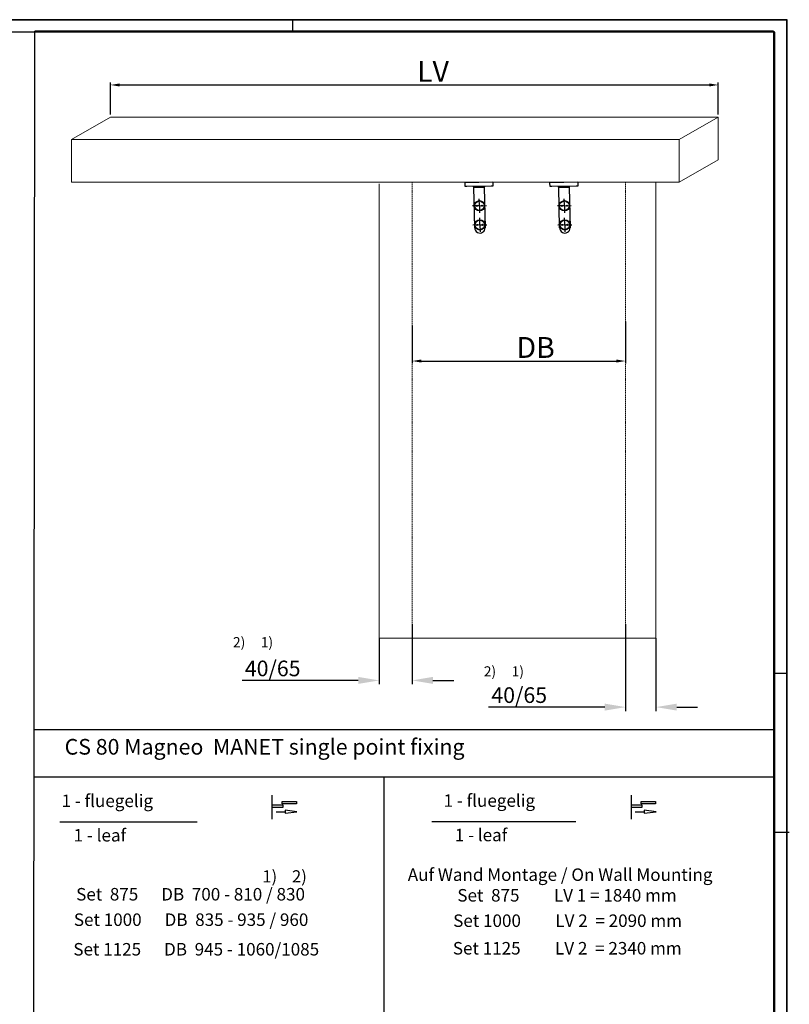
# Model space of a CAD drawing. Extents: x 2513 to 3702, y -2 to 866.
# Drawn here: x 3407 to 3702, y 461 to 839 of the extents above; entities that cross this region are included whole.
import ezdxf
from ezdxf.enums import TextEntityAlignment as Align

# ---------------------------------------------------------------- set-up
doc = ezdxf.new("R2010")
doc.units = 0
doc.header["$MEASUREMENT"] = 0
doc.header["$PDMODE"] = 35
doc.header["$PDSIZE"] = 3
doc.linetypes.add('CENTERLINE', pattern=[30, 12, -1.5, 3, -1.5, 12])
doc.linetypes.add('VERDECKTX2', pattern=[0.75, 0.5, -0.25])
for name, color, linetype in [('01_ZRahmen', 7, 'Continuous'), ('02_Bemassung', 4, 'Continuous'), ('04_Verdeckt', 1, 'VERDECKTX2'), ('06_Beschriftung', 2, 'Continuous'), ('2', 7, 'Continuous')]:
    doc.layers.add(name, color=color, linetype=linetype)
doc.styles.get("Standard").update_dxf_attribs({"font": 'arial.ttf'})
doc.dimstyles.new('Dorma', dxfattribs={"dimscale": 0, "dimtxt": 8, "dimasz": 3.5, "dimexe": 1, "dimexo": 1, "dimgap": 1.2, "dimtad": 1, "dimdec": 0, "dimzin": 9, "dimtxsty": 'STANDARD', "dimcen": 0, "dimclrd": 4, "dimclre": 4, "dimclrt": 4, "dimadec": 0, "dimazin": 2, "dimtp": 0.1, "dimtm": 0.1, "dimtfac": 1, "dimtdec": 0, "dimtmove": 0, "dimatfit": 3, "dimfxl": 1, "dimtolj": 1, "dimtzin": 0, "dimarcsym": 0})
doc.dimstyles.new('DSTYLE3', dxfattribs={"dimtxt": 6, "dimasz": 8, "dimexe": 1.5, "dimexo": 0, "dimgap": 1.5, "dimtad": 1, "dimdec": 0, "dimzin": 11, "dimdsep": 46, "dimtxsty": 'STANDARD', "dimcen": 0.09, "dimadec": 0, "dimazin": 0, "dimtp": 0.1, "dimtm": 0.1, "dimtfac": 1, "dimtdec": 0, "dimtofl": 0, "dimtmove": 0, "dimatfit": 3, "dimfxl": 1, "dimtolj": 1, "dimtzin": 0, "dimarcsym": 0})

# ---------------------------------------------------------------- blocks, each defined once
blk = doc.blocks.new('A0_ZRahmen')
at = {"layer": '01_ZRahmen', "color": 1}
for p, q in [((999, 840.8), (999, 836)), ((1188.8, 590), (1184, 590))]:
    blk.add_line(p, q, dxfattribs=at)
blk.add_lwpolyline([(1188.8, 0.2), (1188.8, 840.8), (0.2, 840.8), (0.2, 0.2)], close=True, dxfattribs=at)
at = {"layer": '01_ZRahmen'}
blk.add_lwpolyline([(1184, 5), (1184, 836), (20, 836), (20, 5)], close=True, dxfattribs=at)
blk = doc.blocks.new('*D5')
at = {"layer": '02_Bemassung', "color": 4, "lineweight": -2, "transparency": 16777216}
for p, q in [((3557.7, 721.6), (3557.7, 706.99)), ((3639.63, 723.13), (3639.63, 706.99)), ((3561.2, 707.99), (3636.13, 707.99))]:
    blk.add_line(p, q, dxfattribs=at)
at = {"layer": '02_Bemassung', "color": 4, "transparency": 16777216}
for points in [[(3561.2, 708.57), (3561.2, 707.41), (3557.7, 707.99)], [(3636.13, 708.57), (3636.13, 707.41), (3639.63, 707.99)]]:
    blk.add_solid(points, dxfattribs=at)
at = {"layer": 'Defpoints', "color": 0, "transparency": 16777216}
for p in [(3557.7, 722.6), (3639.63, 724.13), (3639.63, 707.99)]:
    blk.add_point(p, dxfattribs=at)
at = {"layer": '02_Bemassung', "color": 4, "transparency": 16777216, "insert": (3605.12, 713.19), "char_height": 8, "attachment_point": 5}
blk.add_mtext('\\A1;DB', dxfattribs=at)
blk = doc.blocks.new('*D6')
at = {"layer": '02_Bemassung', "color": 4, "lineweight": -2, "transparency": 16777216}
for p, q in [((3441.99, 802.52), (3441.99, 814.91)), ((3445.49, 813.91), (3671.69, 813.91)), ((3675.19, 802.52), (3675.19, 814.91))]:
    blk.add_line(p, q, dxfattribs=at)
at = {"layer": '02_Bemassung', "color": 4, "transparency": 16777216}
for points in [[(3445.49, 814.49), (3445.49, 813.32), (3441.99, 813.91)], [(3671.69, 814.49), (3671.69, 813.32), (3675.19, 813.91)]]:
    blk.add_solid(points, dxfattribs=at)
at = {"layer": 'Defpoints', "color": 0, "transparency": 16777216}
for p in [(3675.19, 813.91), (3441.99, 801.52), (3675.19, 801.52)]:
    blk.add_point(p, dxfattribs=at)
at = {"layer": '02_Bemassung', "color": 4, "transparency": 16777216, "insert": (3565.73, 819.11), "char_height": 8, "attachment_point": 5}
blk.add_mtext('\\A1;LV', dxfattribs=at)
blk = doc.blocks.new('*D7')
at = {"layer": '02_Bemassung', "color": 0, "lineweight": -2, "transparency": 16777216}
for p, q in [((3557.7, 607.07), (3557.7, 583.95)), ((3545.05, 601.6), (3545.05, 583.95)), ((3537.05, 585.45), (3492.46, 585.45)), ((3565.7, 585.45), (3573.7, 585.45))]:
    blk.add_line(p, q, dxfattribs=at)
at = {"layer": '02_Bemassung', "color": 0, "transparency": 16777216}
for points in [[(3537.05, 586.79), (3537.05, 584.12), (3545.05, 585.45)], [(3565.7, 586.79), (3565.7, 584.12), (3557.7, 585.45)]]:
    blk.add_solid(points, dxfattribs=at)
at = {"layer": 'Defpoints', "color": 0, "transparency": 16777216}
for p in [(3557.7, 607.07), (3545.05, 601.6), (3557.7, 585.45)]:
    blk.add_point(p, dxfattribs=at)
at = {"layer": '02_Bemassung', "color": 0, "transparency": 16777216, "insert": (3504.23, 590.05), "char_height": 6, "attachment_point": 5}
blk.add_mtext('\\A1;40/65', dxfattribs=at)
blk = doc.blocks.new('*D8')
at = {"layer": '02_Bemassung', "color": 0, "lineweight": -2, "transparency": 16777216}
for p, q in [((3639.63, 607.07), (3639.63, 573.71)), ((3651.26, 601.6), (3651.26, 573.71)), ((3631.63, 575.21), (3587.04, 575.21)), ((3659.26, 575.21), (3667.26, 575.21))]:
    blk.add_line(p, q, dxfattribs=at)
at = {"layer": '02_Bemassung', "color": 0, "transparency": 16777216}
for points in [[(3631.63, 576.54), (3631.63, 573.87), (3639.63, 575.21)], [(3659.26, 576.54), (3659.26, 573.87), (3651.26, 575.21)]]:
    blk.add_solid(points, dxfattribs=at)
at = {"layer": 'Defpoints', "color": 0, "transparency": 16777216}
for p in [(3639.63, 607.07), (3651.26, 601.6), (3651.26, 575.21)]:
    blk.add_point(p, dxfattribs=at)
at = {"layer": '02_Bemassung', "color": 0, "transparency": 16777216, "insert": (3598.81, 579.81), "char_height": 6, "attachment_point": 5}
blk.add_mtext('\\A1;40/65', dxfattribs=at)

msp = doc.modelspace()

# ---------------------------------------------------------------- linework, layer by layer
at = {"lineweight": 18}
for p, q in [((3427.02, 792.97), (3441.99, 801.52)), ((3441.99, 801.52), (3675.19, 801.52)), ((3660.22, 792.97), (3675.19, 801.52)), ((3675.19, 801.52), (3675.19, 785.14)), ((3660.22, 776.59), (3675.19, 785.14)), ((3545.05, 601.6), (3545.05, 775.96)), ((3651.26, 776.59), (3651.26, 601.6)), ((3545.05, 601.6), (3651.26, 601.6))]:
    msp.add_line(p, q, dxfattribs=at)
msp.add_lwpolyline([(3660.22, 776.59), (3427.02, 776.59), (3427.02, 792.97), (3660.22, 792.97)], close=True, dxfattribs=at)
at = {"layer": '01_ZRahmen', "color": 1}
msp.add_line((3702.43, 527.04), (3696.43, 527.04), dxfattribs=at)
msp.add_lwpolyline([(3701.43, -1.85), (3701.43, 838.75), (2512.83, 838.75), (2512.83, -1.85)], close=True, dxfattribs=at)
at = {"layer": '04_Verdeckt', "lineweight": 18}
for p, q in [((3557.7, 776.59), (3557.7, 607.07)), ((3639.63, 776.59), (3639.63, 607.07))]:
    msp.add_line(p, q, dxfattribs=at)
at = {"layer": '06_Beschriftung', "color": 7}
for p, q in [((3412.46, 192.89), (3412.94, 834.54)), ((3696.43, 834.54), (3412.94, 834.54)), ((3696.43, 834.54), (3696.43, 207.81)), ((3412.94, 566.64), (3696.43, 566.64)), ((3412.94, 548.45), (3696.43, 548.45)), ((3412.94, 548.45), (3696.43, 548.45)), ((3546.97, 193.14), (3546.97, 548.45))]:
    msp.add_line(p, q, dxfattribs=at)
at = {"layer": '06_Beschriftung'}
for p, q in [((3503.94, 541.39), (3503.94, 532.17)), ((3641.73, 541.39), (3641.73, 532.17)), ((3508.23, 537.64), (3503.94, 537.64)), ((3503.94, 537.64), (3503.94, 536.78)), ((3503.94, 536.78), (3508.23, 536.78)), ((3507.84, 538.93), (3513.31, 538.93)), ((3507.84, 538.07), (3507.84, 538.93)), ((3513.31, 538.07), (3507.84, 538.07)), ((3508.23, 536.78), (3508.23, 537.64)), ((3513.31, 538.93), (3513.31, 538.07)), ((3646.02, 537.64), (3641.73, 537.64)), ((3641.73, 537.64), (3641.73, 536.78)), ((3641.73, 536.78), (3646.02, 536.78)), ((3645.63, 538.93), (3651.1, 538.93)), ((3645.63, 538.07), (3645.63, 538.93)), ((3651.1, 538.07), (3645.63, 538.07)), ((3646.02, 536.78), (3646.02, 537.64)), ((3651.1, 538.93), (3651.1, 538.07)), ((3505.54, 535.06), (3508.97, 535.06)), ((3508.97, 535.66), (3508.97, 534.46)), ((3513.51, 535.06), (3508.97, 535.66)), ((3508.97, 534.46), (3513.51, 535.06)), ((3643.33, 535.06), (3646.76, 535.06)), ((3651.3, 535.06), (3646.76, 535.66)), ((3646.76, 535.66), (3646.76, 534.46)), ((3646.76, 534.46), (3651.3, 535.06)), ((3422.52, 531.2), (3475.21, 531.2)), ((3565.35, 531.31), (3620.48, 531.31))]:
    msp.add_line(p, q, dxfattribs=at)
at = {"layer": '2', "color": 4, "linetype": 'Continuous'}
for p, q in [((3588.68, 776.59), (3578.03, 776.35)), ((3578.06, 774.9), (3578.03, 776.35)), ((3578.73, 774.92), (3578.06, 774.9)), ((3588.05, 775.12), (3578.73, 774.92)), ((3588.71, 775.13), (3588.05, 775.12)), ((3588.68, 776.59), (3588.71, 775.13)), ((3621.27, 776.59), (3610.61, 776.35)), ((3610.65, 774.9), (3610.61, 776.35)), ((3611.31, 774.92), (3610.65, 774.9)), ((3620.63, 775.12), (3611.31, 774.92)), ((3621.3, 775.13), (3620.63, 775.12)), ((3621.27, 776.59), (3621.3, 775.13))]:
    msp.add_line(p, q, dxfattribs=at)
at = {"layer": '2', "color": 59, "linetype": 'Continuous'}
for p, q in [((3581.19, 774.97), (3581.19, 774.89)), ((3583.32, 774.94), (3583.32, 775.02)), ((3583.45, 775.02), (3583.46, 774.94)), ((3585.59, 774.99), (3585.58, 775.07)), ((3613.78, 774.97), (3613.78, 774.89)), ((3615.91, 774.94), (3615.91, 775.02)), ((3616.04, 775.02), (3616.04, 774.94)), ((3618.17, 774.99), (3618.17, 775.07))]:
    msp.add_line(p, q, dxfattribs=at)
at = {"layer": '2', "color": 211, "linetype": 'Continuous'}
for p, q in [((3581.4, 774.63), (3585.39, 774.72)), ((3581.74, 759.05), (3581.4, 774.63)), ((3585.39, 774.72), (3585.73, 759.14)), ((3613.98, 774.63), (3617.98, 774.72)), ((3614.32, 759.05), (3613.98, 774.63)), ((3617.98, 774.72), (3618.32, 759.14))]:
    msp.add_line(p, q, dxfattribs=at)
at = {"layer": '2', "color": 1, "linetype": 'CENTERLINE'}
for p, q in [((3583.55, 767.55), (3580.89, 767.49)), ((3583.55, 767.55), (3583.49, 770.21)), ((3583.55, 767.55), (3586.21, 767.61)), ((3583.55, 767.55), (3583.61, 764.88)), ((3616.14, 767.55), (3613.47, 767.49)), ((3616.14, 767.55), (3616.08, 770.21)), ((3616.14, 767.55), (3618.8, 767.61)), ((3616.14, 767.55), (3616.19, 764.88)), ((3583.71, 760.22), (3581.05, 760.17)), ((3583.71, 760.22), (3583.65, 762.89)), ((3583.71, 760.22), (3586.37, 760.28)), ((3583.71, 760.22), (3583.77, 757.56)), ((3616.3, 760.22), (3613.63, 760.17)), ((3616.3, 760.22), (3616.24, 762.89)), ((3616.3, 760.22), (3618.96, 760.28)), ((3616.3, 760.22), (3616.35, 757.56))]:
    msp.add_line(p, q, dxfattribs=at)
at = {"layer": '2', "color": 1, "linetype": 'Continuous'}
for p, q in [((3583.55, 767.55), (3583.55, 767.55)), ((3583.55, 767.55), (3583.55, 767.55)), ((3616.14, 767.55), (3616.14, 767.55)), ((3616.14, 767.55), (3616.14, 767.55)), ((3583.71, 760.22), (3583.71, 760.22)), ((3583.71, 760.22), (3583.71, 760.22)), ((3616.3, 760.22), (3616.3, 760.22)), ((3616.3, 760.22), (3616.3, 760.22))]:
    msp.add_line(p, q, dxfattribs=at)
at = {"layer": '2', "color": 59, "linetype": 'Continuous'}
for points in [[(3583.06, 774.66), (3583.07, 774.67, 0.006149), (3583.08, 774.67, 0.005971), (3583.08, 774.67, 0.005928), (3583.09, 774.67, 0.00606), (3583.09, 774.67, 0.006124), (3583.1, 774.67, 0.006171), (3583.11, 774.67, 0.006204), (3583.11, 774.67, 0.00627), (3583.12, 774.67, 0.006308), (3583.13, 774.67, 0.006364), (3583.13, 774.68, 0.006399), (3583.14, 774.68, 0.006453), (3583.15, 774.68, 0.006485), (3583.15, 774.68, 0.006534), (3583.16, 774.69, 0.006563), (3583.17, 774.69, 0.006607), (3583.17, 774.69, 0.006634), (3583.18, 774.69, 0.006673), (3583.19, 774.7, 0.006696), (3583.19, 774.7, 0.006729), (3583.2, 774.71, 0.006749), (3583.2, 774.71, 0.006777), (3583.21, 774.71, 0.006792), (3583.22, 774.72, 0.006814), (3583.22, 774.72, 0.006826), (3583.23, 774.73, 0.006842), (3583.23, 774.73, 0.00685), (3583.24, 774.74, 0.00686), (3583.24, 774.74, 0.006864), (3583.25, 774.75, 0.006867), (3583.25, 774.75, 0.006867), (3583.26, 774.76, 0.006864), (3583.26, 774.76, 0.00686), (3583.27, 774.77, 0.00685), (3583.27, 774.78, 0.006842), (3583.28, 774.78, 0.006826), (3583.28, 774.79, 0.006814), (3583.28, 774.79, 0.006792), (3583.29, 774.8, 0.006777), (3583.29, 774.81, 0.006749), (3583.29, 774.81, 0.006729), (3583.3, 774.82, 0.006692), (3583.3, 774.83, 0.006673), (3583.3, 774.83, 0.006644), (3583.31, 774.84, 0.006604), (3583.31, 774.85, 0.006526), (3583.31, 774.85, 0.006544), (3583.31, 774.86, 0.006609), (3583.31, 774.87, 0.006415), (3583.32, 774.87, 0.00599), (3583.32, 774.88, 0.006495), (3583.32, 774.89, 0.007561), (3583.32, 774.89, 0.005851), (3583.32, 774.9, 0.002309), (3583.32, 774.9, 0.007896), (3583.32, 774.91, 0.013362), (3583.32, 774.92, 0.006698), (3583.32, 774.94, 0.003633)], [(3585.33, 774.71), (3585.33, 774.71, 0.006147), (3585.34, 774.71, 0.00597), (3585.35, 774.72, 0.005927), (3585.35, 774.72, 0.006058), (3585.36, 774.72, 0.006122), (3585.36, 774.72, 0.006169), (3585.37, 774.72, 0.006203), (3585.38, 774.72, 0.006268), (3585.38, 774.72, 0.006307), (3585.39, 774.72, 0.006364), (3585.4, 774.73, 0.006398), (3585.4, 774.73, 0.006452), (3585.41, 774.73, 0.006485), (3585.42, 774.73, 0.006534), (3585.42, 774.74, 0.006563), (3585.43, 774.74, 0.006607), (3585.44, 774.74, 0.006634), (3585.44, 774.74, 0.006673), (3585.45, 774.75, 0.006696), (3585.46, 774.75, 0.00673), (3585.46, 774.75, 0.00675), (3585.47, 774.76, 0.006778), (3585.47, 774.76, 0.006794), (3585.48, 774.77, 0.006816), (3585.49, 774.77, 0.006828), (3585.49, 774.78, 0.006844), (3585.5, 774.78, 0.006852), (3585.5, 774.79, 0.006861), (3585.51, 774.79, 0.006865), (3585.51, 774.8, 0.006869), (3585.52, 774.8, 0.006869), (3585.52, 774.81, 0.006866), (3585.53, 774.81, 0.006862), (3585.53, 774.82, 0.006852), (3585.54, 774.82, 0.006844), (3585.54, 774.83, 0.006829), (3585.54, 774.84, 0.006817), (3585.55, 774.84, 0.006795), (3585.55, 774.85, 0.006779), (3585.56, 774.86, 0.006752), (3585.56, 774.86, 0.006732), (3585.56, 774.87, 0.006695), (3585.56, 774.87, 0.006676), (3585.57, 774.88, 0.006647), (3585.57, 774.89, 0.006607), (3585.57, 774.89, 0.006529), (3585.57, 774.9, 0.006547), (3585.58, 774.91, 0.006612), (3585.58, 774.91, 0.006417), (3585.58, 774.92, 0.005992), (3585.58, 774.93, 0.006498), (3585.58, 774.93, 0.007563), (3585.58, 774.94, 0.005853), (3585.58, 774.95, 0.00231), (3585.59, 774.95, 0.007899), (3585.59, 774.96, 0.013367), (3585.59, 774.97, 0.0067), (3585.59, 774.99, 0.003634)], [(3615.65, 774.66), (3615.65, 774.67, 0.006149), (3615.66, 774.67, 0.005971), (3615.67, 774.67, 0.005928), (3615.67, 774.67, 0.00606), (3615.68, 774.67, 0.006124), (3615.69, 774.67, 0.006171), (3615.69, 774.67, 0.006204), (3615.7, 774.67, 0.00627), (3615.71, 774.67, 0.006308), (3615.71, 774.67, 0.006364), (3615.72, 774.68, 0.006399), (3615.73, 774.68, 0.006453), (3615.73, 774.68, 0.006485), (3615.74, 774.68, 0.006534), (3615.74, 774.69, 0.006563), (3615.75, 774.69, 0.006607), (3615.76, 774.69, 0.006634), (3615.76, 774.69, 0.006673), (3615.77, 774.7, 0.006696), (3615.78, 774.7, 0.006729), (3615.78, 774.71, 0.006749), (3615.79, 774.71, 0.006777), (3615.79, 774.71, 0.006792), (3615.8, 774.72, 0.006814), (3615.81, 774.72, 0.006826), (3615.81, 774.73, 0.006842), (3615.82, 774.73, 0.00685), (3615.82, 774.74, 0.00686), (3615.83, 774.74, 0.006864), (3615.83, 774.75, 0.006867), (3615.84, 774.75, 0.006867), (3615.84, 774.76, 0.006864), (3615.85, 774.76, 0.00686), (3615.85, 774.77, 0.00685), (3615.86, 774.78, 0.006842), (3615.86, 774.78, 0.006826), (3615.87, 774.79, 0.006814), (3615.87, 774.79, 0.006792), (3615.87, 774.8, 0.006777), (3615.88, 774.81, 0.006749), (3615.88, 774.81, 0.006729), (3615.88, 774.82, 0.006692), (3615.89, 774.83, 0.006673), (3615.89, 774.83, 0.006644), (3615.89, 774.84, 0.006604), (3615.89, 774.85, 0.006526), (3615.9, 774.85, 0.006544), (3615.9, 774.86, 0.006609), (3615.9, 774.87, 0.006415), (3615.9, 774.87, 0.00599), (3615.9, 774.88, 0.006495), (3615.9, 774.89, 0.007561), (3615.9, 774.89, 0.005851), (3615.91, 774.9, 0.002309), (3615.91, 774.9, 0.007896), (3615.91, 774.91, 0.013362), (3615.91, 774.92, 0.006698), (3615.91, 774.94, 0.003633)], [(3617.91, 774.71), (3617.92, 774.71, 0.006147), (3617.92, 774.71, 0.00597), (3617.93, 774.72, 0.005927), (3617.94, 774.72, 0.006058), (3617.94, 774.72, 0.006122), (3617.95, 774.72, 0.006169), (3617.96, 774.72, 0.006203), (3617.96, 774.72, 0.006268), (3617.97, 774.72, 0.006307), (3617.98, 774.72, 0.006364), (3617.98, 774.73, 0.006398), (3617.99, 774.73, 0.006452), (3618, 774.73, 0.006485), (3618, 774.73, 0.006534), (3618.01, 774.74, 0.006563), (3618.02, 774.74, 0.006607), (3618.02, 774.74, 0.006634), (3618.03, 774.74, 0.006673), (3618.03, 774.75, 0.006696), (3618.04, 774.75, 0.00673), (3618.05, 774.75, 0.00675), (3618.05, 774.76, 0.006778), (3618.06, 774.76, 0.006794), (3618.06, 774.77, 0.006816), (3618.07, 774.77, 0.006828), (3618.08, 774.78, 0.006844), (3618.08, 774.78, 0.006852), (3618.09, 774.79, 0.006861), (3618.09, 774.79, 0.006865), (3618.1, 774.8, 0.006869), (3618.1, 774.8, 0.006869), (3618.11, 774.81, 0.006866), (3618.11, 774.81, 0.006862), (3618.12, 774.82, 0.006852), (3618.12, 774.82, 0.006844), (3618.13, 774.83, 0.006829), (3618.13, 774.84, 0.006817), (3618.13, 774.84, 0.006795), (3618.14, 774.85, 0.006779), (3618.14, 774.86, 0.006752), (3618.14, 774.86, 0.006732), (3618.15, 774.87, 0.006695), (3618.15, 774.87, 0.006676), (3618.15, 774.88, 0.006647), (3618.15, 774.89, 0.006607), (3618.16, 774.89, 0.006529), (3618.16, 774.9, 0.006547), (3618.16, 774.91, 0.006612), (3618.16, 774.91, 0.006417), (3618.16, 774.92, 0.005992), (3618.17, 774.93, 0.006498), (3618.17, 774.93, 0.007563), (3618.17, 774.94, 0.005853), (3618.17, 774.95, 0.00231), (3618.17, 774.95, 0.007899), (3618.17, 774.96, 0.013367), (3618.17, 774.97, 0.0067), (3618.17, 774.99, 0.003634)]]:
    msp.add_lwpolyline(points, format="xyb", dxfattribs=at)
at = {"layer": '2', "color": 1, "linetype": 'Continuous'}
for centre, radius in [((3583.55, 767.55), 1.98), ((3583.55, 767.55), 1.84), ((3582.55, 767.53), 0.213), ((3584.55, 767.57), 0.213), ((3616.14, 767.55), 1.98), ((3616.14, 767.55), 1.84), ((3615.14, 767.53), 0.213), ((3617.13, 767.57), 0.213), ((3583.71, 760.22), 1.98), ((3583.71, 760.22), 1.84), ((3582.71, 760.2), 0.213), ((3584.71, 760.25), 0.213), ((3616.3, 760.22), 1.98), ((3616.3, 760.22), 1.84), ((3615.3, 760.2), 0.213), ((3617.29, 760.25), 0.213)]:
    msp.add_circle(centre, radius, dxfattribs=at)
at = {"layer": '2', "color": 59, "linetype": 'Continuous'}
for centre in [(3581.46, 774.9), (3583.72, 774.95), (3614.04, 774.9), (3616.31, 774.95)]:
    msp.add_arc(centre, 0.266, 181.25, 271.25, dxfattribs=at)
at = {"layer": '2', "color": 3, "linetype": 'Continuous'}
for centre in [(3583.71, 760.22), (3616.3, 760.22)]:
    msp.add_arc(centre, 2.13, 340.8859, 21.6141, dxfattribs=at)
at = {"layer": '2', "color": 211, "linetype": 'Continuous'}
for centre in [(3583.74, 759.09), (3616.32, 759.09)]:
    msp.add_arc(centre, 2, 181.25, 1.25, dxfattribs=at)

# ---------------------------------------------------------------- block references
at = {"layer": '01_ZRahmen'}
msp.add_blockref('A0_ZRahmen', (2512.83, -1.85), dxfattribs=at)

# ---------------------------------------------------------------- texts
at = {"color": 2}
for s, height, p in [('CS 80 Magneo  MANET single point fixing ', 6, (3424.42, 556.98)), ('Auf Wand Montage / On Wall Mounting ', 4.8, (3556.05, 508.52))]:
    msp.add_text(s, height=height, dxfattribs=at).set_placement(p)
for s, p in [('1 - fluegelig', (3440.78, 539.26)), ('1 - fluegelig', (3587.35, 539.35)), ('1 - leaf', (3437.92, 526.05)), ('1 - leaf', (3584.16, 526.14)), ('Set  875      DB  700 - 810 / 830 ', (3473.46, 503.41)), ('Set  875         LV 1 = 1840 mm ', (3617.89, 503.01)), ('Set 1000      DB  835 - 935 / 960 ', (3473.67, 493.65)), ('Set 1000         LV 2  = 2090 mm ', (3618.1, 493.26)), ('Set 1125      DB  945 - 1060/1085 ', (3475.64, 482.3)), ('Set 1125         LV 2  = 2340 mm ', (3617.98, 482.69))]:
    msp.add_text(s, height=4.8, dxfattribs=at).set_placement(p, align=Align.MIDDLE_CENTER)
at = {"layer": '02_Bemassung'}
msp.add_text('1)    2)', height=4.666, dxfattribs=at).set_placement((3500.26, 507.94))
at = {"layer": '06_Beschriftung'}
for p in [(3488.99, 598.16), (3585.22, 586.98)]:
    msp.add_text('2)     1)', height=3.888, dxfattribs=at).set_placement(p)

# ---------------------------------------------------------------- dimensions: what is measured, and where the dimension line sits
at = {"layer": '02_Bemassung'}
for base, p1, p2, text, picture, middle in [((3675.19, 813.91), (3441.99, 801.52), (3675.19, 801.52), 'LV', '*D6', (3565.73, 813.91)), ((3639.63, 707.99), (3557.7, 722.6), (3639.63, 724.13), 'DB', '*D5', (3605.12, 707.99))]:
    dim = msp.add_linear_dim(base=base, p1=p1, p2=p2, text=text, dimstyle='Dorma', override={"dimscale": 1}, dxfattribs=at)
    dim.commit()
    dim.dimension.update_dxf_attribs({"geometry": picture, "text_midpoint": middle, "dimtype": 160})
for base, p1, p2, picture, middle in [((3557.7, 585.45), (3545.05, 601.6), (3557.7, 607.07), '*D7', (3504.23, 585.45)), ((3651.26, 575.21), (3639.63, 607.07), (3651.26, 601.6), '*D8', (3598.81, 575.21))]:
    dim = msp.add_linear_dim(base=base, p1=p1, p2=p2, text='40/65', dimstyle='DSTYLE3', dxfattribs=at)
    dim.commit()
    dim.dimension.update_dxf_attribs({"geometry": picture, "text_midpoint": middle, "dimtype": 160})

doc.saveas('drawing.dxf')
